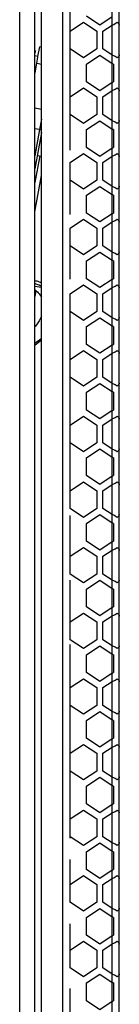
# Paper-space layout '13000686_1' of a CAD drawing. Units: millimetres. Extents: x 0 to 297, y 0 to 210.
# Drawn here: x 146 to 150, y 101 to 139 of the extents above; entities that cross this region are included whole.
import ezdxf

# ---------------------------------------------------------------- set-up
doc = ezdxf.new("R2010")
doc.units = ezdxf.units.MM
doc.header["$LTSCALE"] = 16.335
doc.linetypes.add('PHANTOM', pattern=[0.8, 0.45, -0.05, 0.1, -0.05, 0.1, -0.05])
doc.layers.get('0').update_dxf_attribs({"linetype": 'CONTINUOUS'})
doc.layers.add('DEFAULT_3', color=7, linetype='PHANTOM')

psp = doc.layouts.new('13000686_1')

# ---------------------------------------------------------------- linework, layer by layer
at = {"color": 9, "linetype": 'CONTINUOUS'}
for p, q in [((146.23428, 64.95653), (146.23428, 142.71653)), ((147.87181, 65.22653), (147.87181, 142.44653)), ((149.75362, 65.76653), (149.75362, 141.90653)), ((146.81665, 136.95592), (146.83276, 136.95308)), ((147.06181, 135.49655), (146.81665, 135.54824)), ((147.06181, 135.12429), (146.99235, 134.73036)), ((146.99235, 134.73036), (146.81665, 134.76327)), ((146.99235, 134.73036), (146.81665, 133.73391)), ((146.81665, 131.59956), (147.06181, 132.98995)), ((146.81665, 128.77596), (147.06181, 128.74109))]:
    psp.add_line(p, q, dxfattribs=at)
at = {"color": 7, "linetype": 'CONTINUOUS'}
for p, q in [((146.81665, 64.95653), (146.81665, 142.71653)), ((147.06181, 65.22653), (147.06181, 142.44653)), ((150.02362, 65.22653), (150.02362, 142.44653)), ((146.93082, 137.50919), (146.99547, 137.87587)), ((147.06181, 137.86189), (146.99549, 137.87599)), ((146.8855, 137.25221), (146.92494, 137.47589)), ((146.92494, 137.47589), (146.93082, 137.50919)), ((146.81665, 136.86173), (146.83276, 136.95308)), ((146.83276, 136.95308), (146.8855, 137.25221)), ((146.8855, 137.25221), (147.06181, 137.21505)), ((147.06181, 134.62409), (146.81665, 133.2337)), ((146.99569, 133.73078), (146.81665, 132.71541)), ((146.90706, 133.74641), (147.06181, 133.71912)), ((146.85298, 128.59193), (146.81665, 128.3859)), ((146.85561, 128.60685), (146.85298, 128.59193)), ((146.81665, 126.54441), (147.06181, 126.73784))]:
    psp.add_line(p, q, dxfattribs=at)
at = {"color": 2, "linetype": 'CONTINUOUS'}
for p, q in [((148.15405, 138.4679), (148.66067, 138.80565)), ((148.66067, 138.80565), (149.1673, 138.4679)), ((149.28421, 138.70165), (148.77759, 139.0394)), ((149.75362, 139.01459), (149.28421, 138.70165)), ((148.15405, 137.7924), (148.15405, 138.4679)), ((149.1673, 138.4679), (149.1673, 137.7924)), ((149.40113, 138.4679), (149.75362, 138.7029)), ((149.40113, 138.4679), (149.75362, 138.7029)), ((149.40113, 137.7924), (149.40113, 138.4679)), ((149.40113, 137.7924), (149.40113, 138.4679)), ((148.66067, 137.45465), (148.15405, 137.7924)), ((149.1673, 137.7924), (148.66067, 137.45465)), ((149.75362, 137.5574), (149.40113, 137.7924)), ((149.75362, 137.5574), (149.40113, 137.7924)), ((148.77759, 137.22082), (149.28421, 137.55857)), ((149.28421, 137.55857), (149.75362, 137.24563)), ((148.77759, 136.54532), (148.77759, 137.22082)), ((149.80798, 137.22082), (149.80798, 136.54532)), ((150.01603, 136.54532), (150.01603, 137.22082)), ((148.15405, 135.97382), (148.66067, 136.31157)), ((148.66067, 136.31157), (149.1673, 135.97382)), ((149.28421, 136.20757), (148.77759, 136.54532)), ((149.75362, 136.52051), (149.28421, 136.20757)), ((149.40113, 135.97382), (149.75362, 136.20882)), ((149.40113, 135.97382), (149.75362, 136.20882)), ((148.15405, 135.29832), (148.15405, 135.97382)), ((149.1673, 135.97382), (149.1673, 135.29832)), ((149.40113, 135.29832), (149.40113, 135.97382)), ((149.40113, 135.29832), (149.40113, 135.97382)), ((148.66067, 134.96057), (148.15405, 135.29832)), ((149.1673, 135.29832), (148.66067, 134.96057)), ((148.77759, 134.72674), (149.28421, 135.06449)), ((149.28421, 135.06449), (149.75362, 134.75155)), ((149.75362, 135.06332), (149.40113, 135.29832)), ((149.75362, 135.06332), (149.40113, 135.29832)), ((148.77759, 134.05124), (148.77759, 134.72674)), ((149.80798, 134.72674), (149.80798, 134.05124)), ((150.01603, 134.05124), (150.01603, 134.72674)), ((149.28421, 133.71349), (148.77759, 134.05124)), ((149.75362, 134.02643), (149.28421, 133.71349)), ((148.15405, 133.47974), (148.66067, 133.81749)), ((148.66067, 133.81749), (149.1673, 133.47974)), ((149.40113, 133.47974), (149.75362, 133.71474)), ((149.40113, 133.47974), (149.75362, 133.71474)), ((148.15405, 132.80424), (148.15405, 133.47974)), ((149.1673, 133.47974), (149.1673, 132.80424)), ((149.40113, 132.80424), (149.40113, 133.47974)), ((149.40113, 132.80424), (149.40113, 133.47974)), ((148.66067, 132.46649), (148.15405, 132.80424)), ((149.1673, 132.80424), (148.66067, 132.46649)), ((148.77759, 132.23266), (149.28421, 132.57041)), ((149.28421, 132.57041), (149.75362, 132.25747)), ((149.75362, 132.56924), (149.40113, 132.80424)), ((149.75362, 132.56924), (149.40113, 132.80424)), ((148.77759, 131.55716), (148.77759, 132.23266)), ((149.80798, 132.23266), (149.80798, 131.55716)), ((150.01603, 131.55716), (150.01603, 132.23266)), ((148.15405, 130.98566), (148.66067, 131.32341)), ((148.66067, 131.32341), (149.1673, 130.98566)), ((149.28421, 131.21941), (148.77759, 131.55716)), ((149.75362, 131.53235), (149.28421, 131.21941)), ((148.15405, 130.31016), (148.15405, 130.98566)), ((149.1673, 130.98566), (149.1673, 130.31016)), ((149.40113, 130.98566), (149.75362, 131.22066)), ((149.40113, 130.98566), (149.75362, 131.22066)), ((149.40113, 130.31016), (149.40113, 130.98566)), ((149.40113, 130.31016), (149.40113, 130.98566)), ((148.66067, 129.97241), (148.15405, 130.31016)), ((149.1673, 130.31016), (148.66067, 129.97241)), ((149.75362, 130.07516), (149.40113, 130.31016)), ((149.75362, 130.07516), (149.40113, 130.31016)), ((148.77759, 129.73858), (149.28421, 130.07633)), ((149.28421, 130.07633), (149.75362, 129.76339)), ((148.77759, 129.06308), (148.77759, 129.73858)), ((149.80798, 129.73858), (149.80798, 129.06308)), ((150.01603, 129.06308), (150.01603, 129.73858)), ((148.15405, 128.49158), (148.66067, 128.82933)), ((148.66067, 128.82933), (149.1673, 128.49158)), ((149.28421, 128.72533), (148.77759, 129.06308)), ((149.75362, 129.03827), (149.28421, 128.72533)), ((149.40113, 128.49158), (149.75362, 128.72658)), ((149.40113, 128.49158), (149.75362, 128.72658)), ((148.15405, 127.81608), (148.15405, 128.49158)), ((149.1673, 128.49158), (149.1673, 127.81608)), ((149.40113, 127.81608), (149.40113, 128.49158)), ((149.40113, 127.81608), (149.40113, 128.49158)), ((148.66067, 127.47833), (148.15405, 127.81608)), ((149.1673, 127.81608), (148.66067, 127.47833)), ((148.77759, 127.2445), (149.28421, 127.58225)), ((149.28421, 127.58225), (149.75362, 127.26931)), ((149.75362, 127.58108), (149.40113, 127.81608)), ((149.75362, 127.58108), (149.40113, 127.81608)), ((148.77759, 126.569), (148.77759, 127.2445)), ((149.80798, 127.2445), (149.80798, 126.569)), ((150.01603, 126.569), (150.01603, 127.2445)), ((149.28421, 126.23125), (148.77759, 126.569)), ((149.75362, 126.54419), (149.28421, 126.23125)), ((148.15405, 125.9975), (148.66067, 126.33525)), ((148.66067, 126.33525), (149.1673, 125.9975)), ((149.40113, 125.9975), (149.75362, 126.2325)), ((149.40113, 125.9975), (149.75362, 126.2325)), ((148.15405, 125.322), (148.15405, 125.9975)), ((149.1673, 125.9975), (149.1673, 125.322)), ((149.40113, 125.322), (149.40113, 125.9975)), ((149.40113, 125.322), (149.40113, 125.9975)), ((148.66067, 124.98425), (148.15405, 125.322)), ((149.1673, 125.322), (148.66067, 124.98425)), ((148.77759, 124.75042), (149.28421, 125.08817)), ((149.28421, 125.08817), (149.75362, 124.77523)), ((149.75362, 125.087), (149.40113, 125.322)), ((149.75362, 125.087), (149.40113, 125.322)), ((148.77759, 124.07492), (148.77759, 124.75042)), ((149.80798, 124.75042), (149.80798, 124.07492)), ((150.01603, 124.07492), (150.01603, 124.75042)), ((148.15405, 123.50342), (148.66067, 123.84117)), ((148.66067, 123.84117), (149.1673, 123.50342)), ((149.28421, 123.73717), (148.77759, 124.07492)), ((149.75362, 124.05011), (149.28421, 123.73717)), ((148.15405, 122.82792), (148.15405, 123.50342)), ((149.1673, 123.50342), (149.1673, 122.82792)), ((149.40113, 123.50342), (149.75362, 123.73842)), ((149.40113, 123.50342), (149.75362, 123.73842)), ((149.40113, 122.82792), (149.40113, 123.50342)), ((149.40113, 122.82792), (149.40113, 123.50342)), ((148.66067, 122.49017), (148.15405, 122.82792)), ((149.1673, 122.82792), (148.66067, 122.49017)), ((149.75362, 122.59292), (149.40113, 122.82792)), ((149.75362, 122.59292), (149.40113, 122.82792)), ((148.77759, 122.25634), (149.28421, 122.59409)), ((149.28421, 122.59409), (149.75362, 122.28115)), ((148.77759, 121.58084), (148.77759, 122.25634)), ((149.80798, 122.25634), (149.80798, 121.58084)), ((150.01603, 121.58084), (150.01603, 122.25634)), ((148.15405, 121.00934), (148.66067, 121.34709)), ((148.66067, 121.34709), (149.1673, 121.00934)), ((149.28421, 121.24309), (148.77759, 121.58084)), ((149.75362, 121.55603), (149.28421, 121.24309)), ((149.40113, 121.00934), (149.75362, 121.24434)), ((149.40113, 121.00934), (149.75362, 121.24434)), ((148.15405, 120.33384), (148.15405, 121.00934)), ((149.1673, 121.00934), (149.1673, 120.33384)), ((149.40113, 120.33384), (149.40113, 121.00934)), ((149.40113, 120.33384), (149.40113, 121.00934)), ((148.66067, 119.99609), (148.15405, 120.33384)), ((149.1673, 120.33384), (148.66067, 119.99609)), ((148.77759, 119.76226), (149.28421, 120.10001)), ((149.28421, 120.10001), (149.75362, 119.78707)), ((149.75362, 120.09884), (149.40113, 120.33384)), ((149.75362, 120.09884), (149.40113, 120.33384)), ((148.77759, 119.08676), (148.77759, 119.76226)), ((149.80798, 119.76226), (149.80798, 119.08676)), ((150.01603, 119.08676), (150.01603, 119.76226)), ((149.28421, 118.74901), (148.77759, 119.08676)), ((149.75362, 119.06195), (149.28421, 118.74901)), ((148.15405, 118.51526), (148.66067, 118.85301)), ((148.66067, 118.85301), (149.1673, 118.51526)), ((149.40113, 118.51526), (149.75362, 118.75026)), ((149.40113, 118.51526), (149.75362, 118.75026)), ((148.15405, 117.83976), (148.15405, 118.51526)), ((149.1673, 118.51526), (149.1673, 117.83976)), ((149.40113, 117.83976), (149.40113, 118.51526)), ((149.40113, 117.83976), (149.40113, 118.51526)), ((148.66067, 117.50201), (148.15405, 117.83976)), ((149.1673, 117.83976), (148.66067, 117.50201)), ((148.77759, 117.26818), (149.28421, 117.60593)), ((149.28421, 117.60593), (149.75362, 117.29299)), ((149.75362, 117.60476), (149.40113, 117.83976)), ((149.75362, 117.60476), (149.40113, 117.83976)), ((148.77759, 116.59268), (148.77759, 117.26818)), ((149.80798, 117.26818), (149.80798, 116.59268)), ((150.01603, 116.59268), (150.01603, 117.26818)), ((148.15405, 116.02118), (148.66067, 116.35893)), ((148.66067, 116.35893), (149.1673, 116.02118)), ((149.28421, 116.25493), (148.77759, 116.59268)), ((149.75362, 116.56787), (149.28421, 116.25493)), ((148.15405, 115.34568), (148.15405, 116.02118)), ((149.1673, 116.02118), (149.1673, 115.34568)), ((149.40113, 116.02118), (149.75362, 116.25618)), ((149.40113, 116.02118), (149.75362, 116.25618)), ((149.40113, 115.34568), (149.40113, 116.02118)), ((149.40113, 115.34568), (149.40113, 116.02118)), ((148.66067, 115.00793), (148.15405, 115.34568)), ((149.1673, 115.34568), (148.66067, 115.00793)), ((149.75362, 115.11068), (149.40113, 115.34568)), ((149.75362, 115.11068), (149.40113, 115.34568)), ((148.77759, 114.7741), (149.28421, 115.11185)), ((149.28421, 115.11185), (149.75362, 114.79891)), ((148.77759, 114.0986), (148.77759, 114.7741)), ((149.80798, 114.7741), (149.80798, 114.0986)), ((150.01603, 114.0986), (150.01603, 114.7741)), ((148.15405, 113.5271), (148.66067, 113.86485)), ((148.66067, 113.86485), (149.1673, 113.5271)), ((149.28421, 113.76085), (148.77759, 114.0986)), ((149.75362, 114.07379), (149.28421, 113.76085)), ((149.40113, 113.5271), (149.75362, 113.7621)), ((149.40113, 113.5271), (149.75362, 113.7621)), ((148.15405, 112.8516), (148.15405, 113.5271)), ((149.1673, 113.5271), (149.1673, 112.8516)), ((149.40113, 112.8516), (149.40113, 113.5271)), ((149.40113, 112.8516), (149.40113, 113.5271)), ((148.66067, 112.51385), (148.15405, 112.8516)), ((149.1673, 112.8516), (148.66067, 112.51385)), ((148.77759, 112.28002), (149.28421, 112.61777)), ((149.28421, 112.61777), (149.75362, 112.30483)), ((149.75362, 112.6166), (149.40113, 112.8516)), ((149.75362, 112.6166), (149.40113, 112.8516)), ((148.77759, 111.60452), (148.77759, 112.28002)), ((149.80798, 112.28002), (149.80798, 111.60452)), ((150.01603, 111.60452), (150.01603, 112.28002)), ((149.28421, 111.26677), (148.77759, 111.60452)), ((149.75362, 111.57971), (149.28421, 111.26677)), ((148.15405, 111.03302), (148.66067, 111.37077)), ((148.66067, 111.37077), (149.1673, 111.03302)), ((149.40113, 111.03302), (149.75362, 111.26802)), ((149.40113, 111.03302), (149.75362, 111.26802)), ((148.15405, 110.35752), (148.15405, 111.03302)), ((149.1673, 111.03302), (149.1673, 110.35752)), ((149.40113, 110.35752), (149.40113, 111.03302)), ((149.40113, 110.35752), (149.40113, 111.03302)), ((148.66067, 110.01977), (148.15405, 110.35752)), ((149.1673, 110.35752), (148.66067, 110.01977)), ((148.77759, 109.78594), (149.28421, 110.12369)), ((149.28421, 110.12369), (149.75362, 109.81075)), ((149.75362, 110.12252), (149.40113, 110.35752)), ((149.75362, 110.12252), (149.40113, 110.35752)), ((148.77759, 109.11044), (148.77759, 109.78594)), ((149.80798, 109.78594), (149.80798, 109.11044)), ((150.01603, 109.11044), (150.01603, 109.78594)), ((148.15405, 108.53894), (148.66067, 108.87669)), ((148.66067, 108.87669), (149.1673, 108.53894)), ((149.28421, 108.77269), (148.77759, 109.11044)), ((149.75362, 109.08563), (149.28421, 108.77269)), ((148.15405, 107.86344), (148.15405, 108.53894)), ((149.1673, 108.53894), (149.1673, 107.86344)), ((149.40113, 108.53894), (149.75362, 108.77394)), ((149.40113, 108.53894), (149.75362, 108.77394)), ((149.40113, 107.86344), (149.40113, 108.53894)), ((149.40113, 107.86344), (149.40113, 108.53894)), ((148.66067, 107.52569), (148.15405, 107.86344)), ((149.1673, 107.86344), (148.66067, 107.52569)), ((149.75362, 107.62844), (149.40113, 107.86344)), ((149.75362, 107.62844), (149.40113, 107.86344)), ((148.77759, 107.29186), (149.28421, 107.62961)), ((149.28421, 107.62961), (149.75362, 107.31667)), ((148.77759, 106.61636), (148.77759, 107.29186)), ((149.80798, 107.29186), (149.80798, 106.61636)), ((150.01603, 106.61636), (150.01603, 107.29186)), ((148.15405, 106.04486), (148.66067, 106.38261)), ((148.66067, 106.38261), (149.1673, 106.04486)), ((149.28421, 106.27861), (148.77759, 106.61636)), ((149.75362, 106.59155), (149.28421, 106.27861)), ((149.40113, 106.04486), (149.75362, 106.27986)), ((149.40113, 106.04486), (149.75362, 106.27986)), ((148.15405, 105.36936), (148.15405, 106.04486)), ((149.1673, 106.04486), (149.1673, 105.36936)), ((149.40113, 105.36936), (149.40113, 106.04486)), ((149.40113, 105.36936), (149.40113, 106.04486)), ((148.66067, 105.03161), (148.15405, 105.36936)), ((149.1673, 105.36936), (148.66067, 105.03161)), ((148.77759, 104.79778), (149.28421, 105.13553)), ((149.28421, 105.13553), (149.75362, 104.82259)), ((149.75362, 105.13436), (149.40113, 105.36936)), ((149.75362, 105.13436), (149.40113, 105.36936)), ((148.77759, 104.12228), (148.77759, 104.79778)), ((149.80798, 104.79778), (149.80798, 104.12228)), ((150.01603, 104.12228), (150.01603, 104.79778)), ((149.28421, 103.78453), (148.77759, 104.12228)), ((149.75362, 104.09747), (149.28421, 103.78453)), ((148.15405, 103.55078), (148.66067, 103.88853)), ((148.66067, 103.88853), (149.1673, 103.55078)), ((149.40113, 103.55078), (149.75362, 103.78578)), ((149.40113, 103.55078), (149.75362, 103.78578)), ((148.15405, 102.87528), (148.15405, 103.55078)), ((149.1673, 103.55078), (149.1673, 102.87528)), ((149.40113, 102.87528), (149.40113, 103.55078)), ((149.40113, 102.87528), (149.40113, 103.55078)), ((148.66067, 102.53753), (148.15405, 102.87528)), ((149.1673, 102.87528), (148.66067, 102.53753)), ((148.77759, 102.3037), (149.28421, 102.64145)), ((149.28421, 102.64145), (149.75362, 102.32851)), ((149.75362, 102.64028), (149.40113, 102.87528)), ((149.75362, 102.64028), (149.40113, 102.87528)), ((148.77759, 101.6282), (148.77759, 102.3037)), ((149.80798, 102.3037), (149.80798, 101.6282)), ((150.01603, 101.6282), (150.01603, 102.3037)), ((149.28421, 101.29045), (148.77759, 101.6282)), ((149.75362, 101.60339), (149.28421, 101.29045))]:
    psp.add_line(p, q, dxfattribs=at)
at = {"color": 6, "linetype": 'CONTINUOUS'}
for p, q in [((146.81665, 137.72953), (146.83238, 137.7276)), ((146.82683, 137.69611), (146.81665, 137.6384)), ((146.83238, 137.7276), (146.82683, 137.69611)), ((146.93082, 137.50919), (146.81665, 137.52932))]:
    psp.add_line(p, q, dxfattribs=at)
at = {"color": 2, "linetype": 'CONTINUOUS'}
for centre, start, end in [((148.95783, 135.43019), 64.602843, 66.330088), ((148.95783, 138.33596), 293.669912, 295.397157), ((148.95783, 132.93611), 64.602843, 66.330088), ((148.95783, 135.84188), 293.669912, 295.397157), ((148.95783, 130.44203), 64.602843, 66.330088), ((148.95783, 133.3478), 293.669912, 295.397157), ((148.95783, 127.94795), 64.602843, 66.330088), ((148.95783, 130.85372), 293.669912, 295.397157), ((148.95783, 125.45387), 64.602843, 66.330088), ((148.95783, 128.35964), 293.669912, 295.397157), ((148.95783, 122.95979), 64.602843, 66.330088), ((148.95783, 125.86556), 293.669912, 295.397157), ((148.95783, 120.46571), 64.602843, 66.330088), ((148.95783, 123.37148), 293.669912, 295.397157), ((148.95783, 117.97163), 64.602843, 66.330088), ((148.95783, 120.8774), 293.669912, 295.397157), ((148.95783, 115.47755), 64.602843, 66.330088), ((148.95783, 118.38332), 293.669912, 295.397157), ((148.95783, 112.98347), 64.602843, 66.330088), ((148.95783, 115.88924), 293.669912, 295.397157), ((148.95783, 110.48939), 64.602843, 66.330088), ((148.95783, 113.39516), 293.669912, 295.397157), ((148.95783, 107.99531), 64.602843, 66.330088), ((148.95783, 110.90108), 293.669912, 295.397157), ((148.95783, 105.50123), 64.602843, 66.330088), ((148.95783, 108.407), 293.669912, 295.397157), ((148.95783, 103.00715), 64.602843, 66.330088), ((148.95783, 105.91292), 293.669912, 295.397157), ((148.95783, 100.51307), 64.602843, 66.330088), ((148.95783, 103.41884), 293.669912, 295.397157)]:
    psp.add_arc(centre, 1.9822, start, end, dxfattribs=at)
at = {"color": 9, "linetype": 'CONTINUOUS'}
psp.add_arc((149.81098, 122.92498), 4.74295, 125.507715, 129.15111, dxfattribs=at)
at = {"color": 2, "linetype": 'CONTINUOUS'}
for points in [[(149.75362, 138.7029), (149.83156, 138.73715), (149.89795, 138.7714), (149.94478, 138.80565)], [(149.75362, 138.7029), (149.83156, 138.73715), (149.89795, 138.7714), (149.94478, 138.80565)], [(149.94478, 138.80565), (149.99602, 138.76817), (150.02362, 138.73068), (150.02362, 138.6932)], [(149.94478, 138.80565), (149.99602, 138.76817), (150.02362, 138.73068), (150.02362, 138.6932)], [(149.94478, 137.45465), (149.89795, 137.4889), (149.83156, 137.52315), (149.75362, 137.5574)], [(149.94478, 137.45465), (149.89795, 137.4889), (149.83156, 137.52315), (149.75362, 137.5574)], [(150.02362, 137.5671), (150.02362, 137.52962), (149.99602, 137.49213), (149.94478, 137.45465)], [(150.02362, 137.5671), (150.02362, 137.52962), (149.99602, 137.49213), (149.94478, 137.45465)], [(150.01603, 137.22082), (150.02108, 137.23233), (150.02362, 137.24383), (150.02362, 137.25533)], [(149.75362, 136.20882), (149.83156, 136.24307), (149.89795, 136.27732), (149.94478, 136.31157)], [(149.75362, 136.20882), (149.83156, 136.24307), (149.89795, 136.27732), (149.94478, 136.31157)], [(149.94478, 136.31157), (149.99602, 136.27409), (150.02362, 136.2366), (150.02362, 136.19912)], [(149.94478, 136.31157), (149.99602, 136.27409), (150.02362, 136.2366), (150.02362, 136.19912)], [(150.02362, 136.51082), (150.02362, 136.52232), (150.02108, 136.53382), (150.01603, 136.54532)], [(149.94478, 134.96057), (149.89795, 134.99482), (149.83156, 135.02907), (149.75362, 135.06332)], [(149.94478, 134.96057), (149.89795, 134.99482), (149.83156, 135.02907), (149.75362, 135.06332)], [(150.02362, 135.07302), (150.02362, 135.03554), (149.99602, 134.99805), (149.94478, 134.96057)], [(150.02362, 135.07302), (150.02362, 135.03554), (149.99602, 134.99805), (149.94478, 134.96057)], [(150.01603, 134.72674), (150.02108, 134.73825), (150.02362, 134.74975), (150.02362, 134.76125)], [(150.02362, 134.01674), (150.02362, 134.02824), (150.02108, 134.03974), (150.01603, 134.05124)], [(149.75362, 133.71474), (149.83156, 133.74899), (149.89795, 133.78324), (149.94478, 133.81749)], [(149.75362, 133.71474), (149.83156, 133.74899), (149.89795, 133.78324), (149.94478, 133.81749)], [(149.94478, 133.81749), (149.99602, 133.78001), (150.02362, 133.74252), (150.02362, 133.70504)], [(149.94478, 133.81749), (149.99602, 133.78001), (150.02362, 133.74252), (150.02362, 133.70504)], [(149.94478, 132.46649), (149.89795, 132.50074), (149.83156, 132.53499), (149.75362, 132.56924)], [(149.94478, 132.46649), (149.89795, 132.50074), (149.83156, 132.53499), (149.75362, 132.56924)], [(150.02362, 132.57894), (150.02362, 132.54146), (149.99602, 132.50397), (149.94478, 132.46649)], [(150.02362, 132.57894), (150.02362, 132.54146), (149.99602, 132.50397), (149.94478, 132.46649)], [(150.01603, 132.23266), (150.02108, 132.24417), (150.02362, 132.25567), (150.02362, 132.26717)], [(149.75362, 131.22066), (149.83156, 131.25491), (149.89795, 131.28916), (149.94478, 131.32341)], [(149.75362, 131.22066), (149.83156, 131.25491), (149.89795, 131.28916), (149.94478, 131.32341)], [(149.94478, 131.32341), (149.99602, 131.28593), (150.02362, 131.24844), (150.02362, 131.21096)], [(149.94478, 131.32341), (149.99602, 131.28593), (150.02362, 131.24844), (150.02362, 131.21096)], [(150.02362, 131.52266), (150.02362, 131.53416), (150.02108, 131.54566), (150.01603, 131.55716)], [(149.94478, 129.97241), (149.89795, 130.00666), (149.83156, 130.04091), (149.75362, 130.07516)], [(149.94478, 129.97241), (149.89795, 130.00666), (149.83156, 130.04091), (149.75362, 130.07516)], [(150.02362, 130.08486), (150.02362, 130.04738), (149.99602, 130.00989), (149.94478, 129.97241)], [(150.02362, 130.08486), (150.02362, 130.04738), (149.99602, 130.00989), (149.94478, 129.97241)], [(150.01603, 129.73858), (150.02108, 129.75009), (150.02362, 129.76159), (150.02362, 129.77309)], [(149.75362, 128.72658), (149.83156, 128.76083), (149.89795, 128.79508), (149.94478, 128.82933)], [(149.75362, 128.72658), (149.83156, 128.76083), (149.89795, 128.79508), (149.94478, 128.82933)], [(149.94478, 128.82933), (149.99602, 128.79185), (150.02362, 128.75436), (150.02362, 128.71688)], [(149.94478, 128.82933), (149.99602, 128.79185), (150.02362, 128.75436), (150.02362, 128.71688)], [(150.02362, 129.02858), (150.02362, 129.04008), (150.02108, 129.05158), (150.01603, 129.06308)], [(149.94478, 127.47833), (149.89795, 127.51258), (149.83156, 127.54683), (149.75362, 127.58108)], [(149.94478, 127.47833), (149.89795, 127.51258), (149.83156, 127.54683), (149.75362, 127.58108)], [(150.02362, 127.59078), (150.02362, 127.5533), (149.99602, 127.51581), (149.94478, 127.47833)], [(150.02362, 127.59078), (150.02362, 127.5533), (149.99602, 127.51581), (149.94478, 127.47833)], [(150.01603, 127.2445), (150.02108, 127.25601), (150.02362, 127.26751), (150.02362, 127.27901)], [(150.02362, 126.5345), (150.02362, 126.546), (150.02108, 126.5575), (150.01603, 126.569)], [(149.75362, 126.2325), (149.83156, 126.26675), (149.89795, 126.301), (149.94478, 126.33525)], [(149.75362, 126.2325), (149.83156, 126.26675), (149.89795, 126.301), (149.94478, 126.33525)], [(149.94478, 126.33525), (149.99602, 126.29777), (150.02362, 126.26028), (150.02362, 126.2228)], [(149.94478, 126.33525), (149.99602, 126.29777), (150.02362, 126.26028), (150.02362, 126.2228)], [(149.94478, 124.98425), (149.89795, 125.0185), (149.83156, 125.05275), (149.75362, 125.087)], [(149.94478, 124.98425), (149.89795, 125.0185), (149.83156, 125.05275), (149.75362, 125.087)], [(150.02362, 125.0967), (150.02362, 125.05922), (149.99602, 125.02173), (149.94478, 124.98425)], [(150.02362, 125.0967), (150.02362, 125.05922), (149.99602, 125.02173), (149.94478, 124.98425)], [(150.01603, 124.75042), (150.02108, 124.76193), (150.02362, 124.77343), (150.02362, 124.78493)], [(149.75362, 123.73842), (149.83156, 123.77267), (149.89795, 123.80692), (149.94478, 123.84117)], [(149.75362, 123.73842), (149.83156, 123.77267), (149.89795, 123.80692), (149.94478, 123.84117)], [(149.94478, 123.84117), (149.99602, 123.80369), (150.02362, 123.7662), (150.02362, 123.72872)], [(149.94478, 123.84117), (149.99602, 123.80369), (150.02362, 123.7662), (150.02362, 123.72872)], [(150.02362, 124.04042), (150.02362, 124.05192), (150.02108, 124.06342), (150.01603, 124.07492)], [(149.94478, 122.49017), (149.89795, 122.52442), (149.83156, 122.55867), (149.75362, 122.59292)], [(149.94478, 122.49017), (149.89795, 122.52442), (149.83156, 122.55867), (149.75362, 122.59292)], [(150.02362, 122.60262), (150.02362, 122.56514), (149.99602, 122.52765), (149.94478, 122.49017)], [(150.02362, 122.60262), (150.02362, 122.56514), (149.99602, 122.52765), (149.94478, 122.49017)], [(150.01603, 122.25634), (150.02108, 122.26785), (150.02362, 122.27935), (150.02362, 122.29085)], [(149.75362, 121.24434), (149.83156, 121.27859), (149.89795, 121.31284), (149.94478, 121.34709)], [(149.75362, 121.24434), (149.83156, 121.27859), (149.89795, 121.31284), (149.94478, 121.34709)], [(149.94478, 121.34709), (149.99602, 121.30961), (150.02362, 121.27212), (150.02362, 121.23464)], [(149.94478, 121.34709), (149.99602, 121.30961), (150.02362, 121.27212), (150.02362, 121.23464)], [(150.02362, 121.54634), (150.02362, 121.55784), (150.02108, 121.56934), (150.01603, 121.58084)], [(149.94478, 119.99609), (149.89795, 120.03034), (149.83156, 120.06459), (149.75362, 120.09884)], [(149.94478, 119.99609), (149.89795, 120.03034), (149.83156, 120.06459), (149.75362, 120.09884)], [(150.02362, 120.10854), (150.02362, 120.07106), (149.99602, 120.03357), (149.94478, 119.99609)], [(150.02362, 120.10854), (150.02362, 120.07106), (149.99602, 120.03357), (149.94478, 119.99609)], [(150.01603, 119.76226), (150.02108, 119.77377), (150.02362, 119.78527), (150.02362, 119.79677)], [(150.02362, 119.05226), (150.02362, 119.06376), (150.02108, 119.07526), (150.01603, 119.08676)], [(149.75362, 118.75026), (149.83156, 118.78451), (149.89795, 118.81876), (149.94478, 118.85301)], [(149.75362, 118.75026), (149.83156, 118.78451), (149.89795, 118.81876), (149.94478, 118.85301)], [(149.94478, 118.85301), (149.99602, 118.81553), (150.02362, 118.77804), (150.02362, 118.74056)], [(149.94478, 118.85301), (149.99602, 118.81553), (150.02362, 118.77804), (150.02362, 118.74056)], [(149.94478, 117.50201), (149.89795, 117.53626), (149.83156, 117.57051), (149.75362, 117.60476)], [(149.94478, 117.50201), (149.89795, 117.53626), (149.83156, 117.57051), (149.75362, 117.60476)], [(150.02362, 117.61446), (150.02362, 117.57698), (149.99602, 117.53949), (149.94478, 117.50201)], [(150.02362, 117.61446), (150.02362, 117.57698), (149.99602, 117.53949), (149.94478, 117.50201)], [(150.01603, 117.26818), (150.02108, 117.27969), (150.02362, 117.29119), (150.02362, 117.30269)], [(149.75362, 116.25618), (149.83156, 116.29043), (149.89795, 116.32468), (149.94478, 116.35893)], [(149.75362, 116.25618), (149.83156, 116.29043), (149.89795, 116.32468), (149.94478, 116.35893)], [(149.94478, 116.35893), (149.99602, 116.32145), (150.02362, 116.28396), (150.02362, 116.24648)], [(149.94478, 116.35893), (149.99602, 116.32145), (150.02362, 116.28396), (150.02362, 116.24648)], [(150.02362, 116.55818), (150.02362, 116.56968), (150.02108, 116.58118), (150.01603, 116.59268)], [(149.94478, 115.00793), (149.89795, 115.04218), (149.83156, 115.07643), (149.75362, 115.11068)], [(149.94478, 115.00793), (149.89795, 115.04218), (149.83156, 115.07643), (149.75362, 115.11068)], [(150.02362, 115.12038), (150.02362, 115.0829), (149.99602, 115.04541), (149.94478, 115.00793)], [(150.02362, 115.12038), (150.02362, 115.0829), (149.99602, 115.04541), (149.94478, 115.00793)], [(150.01603, 114.7741), (150.02108, 114.78561), (150.02362, 114.79711), (150.02362, 114.80861)], [(149.75362, 113.7621), (149.83156, 113.79635), (149.89795, 113.8306), (149.94478, 113.86485)], [(149.75362, 113.7621), (149.83156, 113.79635), (149.89795, 113.8306), (149.94478, 113.86485)], [(149.94478, 113.86485), (149.99602, 113.82737), (150.02362, 113.78988), (150.02362, 113.7524)], [(149.94478, 113.86485), (149.99602, 113.82737), (150.02362, 113.78988), (150.02362, 113.7524)], [(150.02362, 114.0641), (150.02362, 114.0756), (150.02108, 114.0871), (150.01603, 114.0986)], [(149.94478, 112.51385), (149.89795, 112.5481), (149.83156, 112.58235), (149.75362, 112.6166)], [(149.94478, 112.51385), (149.89795, 112.5481), (149.83156, 112.58235), (149.75362, 112.6166)], [(150.02362, 112.6263), (150.02362, 112.58882), (149.99602, 112.55133), (149.94478, 112.51385)], [(150.02362, 112.6263), (150.02362, 112.58882), (149.99602, 112.55133), (149.94478, 112.51385)], [(150.01603, 112.28002), (150.02108, 112.29153), (150.02362, 112.30303), (150.02362, 112.31453)], [(150.02362, 111.57002), (150.02362, 111.58152), (150.02108, 111.59302), (150.01603, 111.60452)], [(149.75362, 111.26802), (149.83156, 111.30227), (149.89795, 111.33652), (149.94478, 111.37077)], [(149.75362, 111.26802), (149.83156, 111.30227), (149.89795, 111.33652), (149.94478, 111.37077)], [(149.94478, 111.37077), (149.99602, 111.33329), (150.02362, 111.2958), (150.02362, 111.25832)], [(149.94478, 111.37077), (149.99602, 111.33329), (150.02362, 111.2958), (150.02362, 111.25832)], [(149.94478, 110.01977), (149.89795, 110.05402), (149.83156, 110.08827), (149.75362, 110.12252)], [(149.94478, 110.01977), (149.89795, 110.05402), (149.83156, 110.08827), (149.75362, 110.12252)], [(150.02362, 110.13222), (150.02362, 110.09474), (149.99602, 110.05725), (149.94478, 110.01977)], [(150.02362, 110.13222), (150.02362, 110.09474), (149.99602, 110.05725), (149.94478, 110.01977)], [(150.01603, 109.78594), (150.02108, 109.79745), (150.02362, 109.80895), (150.02362, 109.82045)], [(149.75362, 108.77394), (149.83156, 108.80819), (149.89795, 108.84244), (149.94478, 108.87669)], [(149.75362, 108.77394), (149.83156, 108.80819), (149.89795, 108.84244), (149.94478, 108.87669)], [(149.94478, 108.87669), (149.99602, 108.83921), (150.02362, 108.80172), (150.02362, 108.76424)], [(149.94478, 108.87669), (149.99602, 108.83921), (150.02362, 108.80172), (150.02362, 108.76424)], [(150.02362, 109.07594), (150.02362, 109.08744), (150.02108, 109.09894), (150.01603, 109.11044)], [(149.94478, 107.52569), (149.89795, 107.55994), (149.83156, 107.59419), (149.75362, 107.62844)], [(149.94478, 107.52569), (149.89795, 107.55994), (149.83156, 107.59419), (149.75362, 107.62844)], [(150.02362, 107.63814), (150.02362, 107.60066), (149.99602, 107.56317), (149.94478, 107.52569)], [(150.02362, 107.63814), (150.02362, 107.60066), (149.99602, 107.56317), (149.94478, 107.52569)], [(150.01603, 107.29186), (150.02108, 107.30337), (150.02362, 107.31487), (150.02362, 107.32637)], [(149.75362, 106.27986), (149.83156, 106.31411), (149.89795, 106.34836), (149.94478, 106.38261)], [(149.75362, 106.27986), (149.83156, 106.31411), (149.89795, 106.34836), (149.94478, 106.38261)], [(149.94478, 106.38261), (149.99602, 106.34513), (150.02362, 106.30764), (150.02362, 106.27016)], [(149.94478, 106.38261), (149.99602, 106.34513), (150.02362, 106.30764), (150.02362, 106.27016)], [(150.02362, 106.58186), (150.02362, 106.59336), (150.02108, 106.60486), (150.01603, 106.61636)], [(149.94478, 105.03161), (149.89795, 105.06586), (149.83156, 105.10011), (149.75362, 105.13436)], [(149.94478, 105.03161), (149.89795, 105.06586), (149.83156, 105.10011), (149.75362, 105.13436)], [(150.02362, 105.14406), (150.02362, 105.10658), (149.99602, 105.06909), (149.94478, 105.03161)], [(150.02362, 105.14406), (150.02362, 105.10658), (149.99602, 105.06909), (149.94478, 105.03161)], [(150.01603, 104.79778), (150.02108, 104.80929), (150.02362, 104.82079), (150.02362, 104.83229)], [(150.02362, 104.08778), (150.02362, 104.09928), (150.02108, 104.11078), (150.01603, 104.12228)], [(149.75362, 103.78578), (149.83156, 103.82003), (149.89795, 103.85428), (149.94478, 103.88853)], [(149.75362, 103.78578), (149.83156, 103.82003), (149.89795, 103.85428), (149.94478, 103.88853)], [(149.94478, 103.88853), (149.99602, 103.85105), (150.02362, 103.81356), (150.02362, 103.77608)], [(149.94478, 103.88853), (149.99602, 103.85105), (150.02362, 103.81356), (150.02362, 103.77608)], [(149.94478, 102.53753), (149.89795, 102.57178), (149.83156, 102.60603), (149.75362, 102.64028)], [(149.94478, 102.53753), (149.89795, 102.57178), (149.83156, 102.60603), (149.75362, 102.64028)], [(150.02362, 102.64998), (150.02362, 102.6125), (149.99602, 102.57501), (149.94478, 102.53753)], [(150.02362, 102.64998), (150.02362, 102.6125), (149.99602, 102.57501), (149.94478, 102.53753)], [(150.01603, 102.3037), (150.02108, 102.31521), (150.02362, 102.32671), (150.02362, 102.33821)], [(150.02362, 101.5937), (150.02362, 101.6052), (150.02108, 101.6167), (150.01603, 101.6282)]]:
    psp.add_open_spline(points, degree=3, dxfattribs=at)
at = {"color": 9, "linetype": 'CONTINUOUS'}
for points, knots in [([(147.06189, 134.7052), (147.0579, 134.70805), (147.03619, 134.72018), (147.01186, 134.72671), (146.99235, 134.73036)], [0, 0, 0, 0, 0.19829367, 1, 1, 1, 1]), ([(146.8169, 128.99778), (146.8382, 128.99154), (146.92065, 128.96671), (147.00236, 128.93936), (147.06238, 128.91743)], [0, 0, 0, 0, 0.25777158, 1, 1, 1, 1]), ([(146.81704, 128.8792), (146.83844, 128.87265), (146.92077, 128.84667), (147.00223, 128.81789), (147.06183, 128.79468)], [0, 0, 0, 0, 0.25918598, 1, 1, 1, 1])]:
    psp.add_open_spline(points, degree=3, knots=knots, dxfattribs=at)
at = {"color": 7, "linetype": 'CONTINUOUS'}
for points, knots in [([(146.81697, 128.63595), (146.82268, 128.63206), (146.84408, 128.61699), (146.86451, 128.6005), (146.87865, 128.5874)], [0, 0, 0, 0, 0.26376832, 1, 1, 1, 1]), ([(146.87865, 128.5874), (146.89764, 128.5698), (146.96738, 128.5009), (147.02774, 128.42196), (147.06307, 128.35904)], [0, 0, 0, 0, 0.26404256, 1, 1, 1, 1]), ([(147.06361, 127.63573), (147.04905, 127.60303), (146.98097, 127.46581), (146.89282, 127.33921), (146.81925, 127.24791)], [0, 0, 0, 0, 0.23391262, 1, 1, 1, 1])]:
    psp.add_open_spline(points, degree=3, knots=knots, dxfattribs=at)
at = {"layer": 'DEFAULT_3', "color": 2, "linetype": 'PHANTOM'}
psp.add_line((148.14461, 141.29973), (148.14461, 66.37333), dxfattribs=at)

doc.saveas('drawing.dxf')
